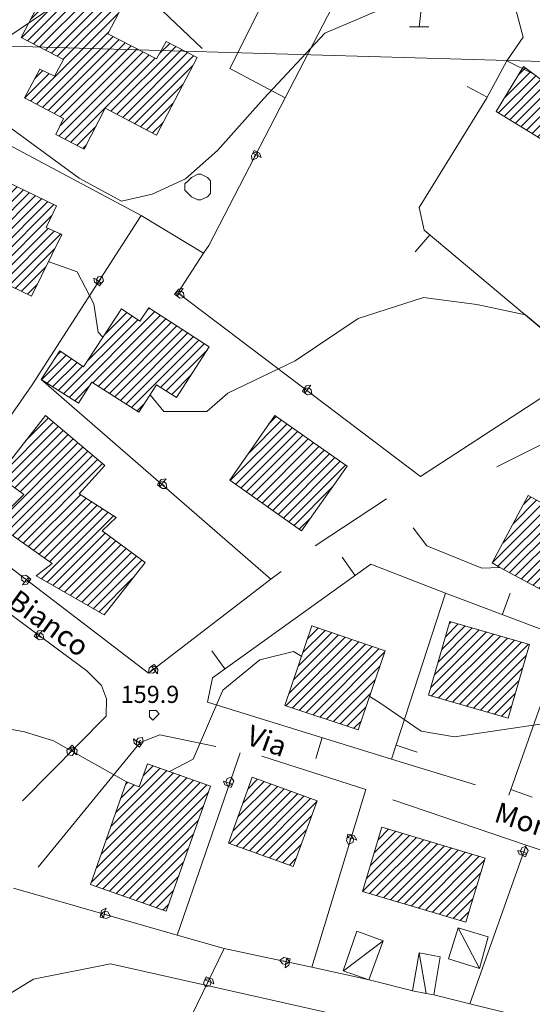
# Model space of a CAD drawing. Extents: x -30189 to -27786, y 43279 to 44714.
# Drawn here: x -28796 to -28716, y 44021 to 44174 of the extents above; entities that cross this region are included whole.
import ezdxf

# ---------------------------------------------------------------- set-up
doc = ezdxf.new("R2010")
doc.units = 0
doc.header["$MEASUREMENT"] = 0
for name, color, linetype, lineweight in [('BASE DWG_Num_Penna__7_Num_Penna__7_Num_Penna__7_Num_Penna__7_Num_Penna__7', 7, 'Continuous', 18), ('EDIFICI_Num_Penna__7_Num_Penna__7_Num_Penna__7_Num_Penna__7_Num_Penna__7', 7, 'Continuous', 18), ('QUOTE_Num_Penna__7_Num_Penna__7_Num_Penna__7_Num_Penna__7_Num_Penna__7', 7, 'Continuous', 18), ('SIMBOLI_Num_Penna__7_Num_Penna__7_Num_Penna__7_Num_Penna__7_Num_Penna__7', 7, 'Continuous', 18), ('VIE_Num_Penna__7_Num_Penna__7_Num_Penna__7_Num_Penna__7_Num_Penna__7', 7, 'Continuous', 18)]:
    doc.layers.add(name, color=color, linetype=linetype, lineweight=lineweight)
doc.styles.add('GENERATED_STYLE_1', font='txt')
pattern_1 = [(45, (0, 0), (0, 1.411111111), [])]

msp = doc.modelspace()

# ---------------------------------------------------------------- hatches: boundary and pattern name
at = {"layer": 'EDIFICI_Num_Penna__7_Num_Penna__7_Num_Penna__7_Num_Penna__7_Num_Penna__7', "linetype": 'Continuous'}
h = msp.add_hatch(dxfattribs=at)
h.set_pattern_fill('edifici_civ', color=256, style=0, pattern_type=2)
h.set_pattern_definition(pattern_1)
h.paths.add_polyline_path([(-28774.47, 44156.42), (-28768.17, 44168.52), (-28772.97, 44171.02), (-28774.47, 44168.32), (-28782.07, 44172.22), (-28778.67, 44178.82), (-28787.47, 44183.42), (-28790.97, 44176.62), (-28792.57, 44177.42), (-28795.57, 44171.62), (-28788.97, 44168.22), (-28790.37, 44165.62), (-28792.67, 44166.72), (-28795.07, 44162.22), (-28788.97, 44159.02), (-28790.17, 44156.52), (-28785.77, 44154.22), (-28782.47, 44160.62)], flags=0)
h = msp.add_hatch(dxfattribs=at)
h.set_pattern_fill('edifici_civ', color=256, style=0, pattern_type=2)
h.set_pattern_definition(pattern_1)
h.paths.add_polyline_path([(-28694.77, 44148.82), (-28692.87, 44150.82), (-28691.17, 44153.12), (-28703.87, 44161.92), (-28705.87, 44158.42), (-28715.67, 44165.92), (-28717.27, 44167.12), (-28721.57, 44160.12), (-28709.47, 44152.72), (-28711.17, 44150.62), (-28697.87, 44143.12), (-28702.47, 44137.02), (-28691.77, 44129.72), (-28680.97, 44140.32)], flags=0)
h = msp.add_hatch(dxfattribs=at)
h.set_pattern_fill('edifici_civ', color=256, style=0, pattern_type=2)
h.set_pattern_definition(pattern_1)
h.paths.add_polyline_path([(-28821.17, 44160.42), (-28829.57, 44142.82), (-28820.47, 44138.42), (-28816.77, 44146.02), (-28802.07, 44139.02), (-28803.57, 44135.92), (-28793.97, 44131.32), (-28789.27, 44140.92), (-28791.67, 44142.02), (-28790.07, 44145.42)], flags=0)
h = msp.add_hatch(dxfattribs=at)
h.set_pattern_fill('edifici_civ', color=256, style=0, pattern_type=2)
h.set_pattern_definition(pattern_1)
h.paths.add_polyline_path([(-28785.87, 44120.32), (-28789.57, 44122.82), (-28792.47, 44118.32), (-28786.67, 44114.62), (-28784.57, 44117.92), (-28777.27, 44113.22), (-28774.47, 44117.52), (-28771.37, 44115.52), (-28766.27, 44123.42), (-28775.67, 44129.52), (-28777.07, 44127.42), (-28779.97, 44129.32)], flags=0)
h = msp.add_hatch(dxfattribs=at)
h.set_pattern_fill('edifici_civ', color=256, style=0, pattern_type=2)
h.set_pattern_definition(pattern_1)
h.paths.add_polyline_path([(-28782.67, 44081.62), (-28776.27, 44089.82), (-28782.97, 44094.72), (-28780.77, 44096.82), (-28786.57, 44100.52), (-28782.57, 44104.92), (-28791.77, 44112.72), (-28799.17, 44103.32), (-28795.17, 44100.42), (-28799.67, 44095.92), (-28790.77, 44089.62), (-28793.27, 44087.72)], flags=0)
h = msp.add_hatch(dxfattribs=at)
h.set_pattern_fill('edifici_civ', color=256, style=0, pattern_type=2)
h.set_pattern_definition(pattern_1)
h.paths.add_polyline_path([(-28763.07, 44102.62), (-28751.87, 44094.72), (-28744.77, 44104.82), (-28756.07, 44112.72)], flags=0)
h = msp.add_hatch(dxfattribs=at)
h.set_pattern_fill('edifici_civ', color=256, style=0, pattern_type=2)
h.set_pattern_definition(pattern_1)
h.paths.add_polyline_path([(-28692.77, 44092.02), (-28693.67, 44090.42), (-28705.07, 44096.52), (-28706.17, 44094.62), (-28716.57, 44100.22), (-28722.17, 44089.72), (-28720.97, 44089.02), (-28712.27, 44084.32), (-28711.27, 44086.22), (-28699.77, 44080.02), (-28699.17, 44081.22), (-28688.27, 44075.32), (-28686.87, 44078.02), (-28662.97, 44065.22), (-28658.47, 44073.52)], flags=0)
h = msp.add_hatch(dxfattribs=at)
h.set_pattern_fill('edifici_civ', color=256, style=0, pattern_type=2)
h.set_pattern_definition(pattern_1)
h.paths.add_polyline_path([(-28732.07, 44069.12), (-28719.67, 44065.52), (-28716.37, 44077.02), (-28728.77, 44080.62)], flags=0)
h = msp.add_hatch(dxfattribs=at)
h.set_pattern_fill('edifici_civ', color=256, style=0, pattern_type=2)
h.set_pattern_definition(pattern_1)
h.paths.add_polyline_path([(-28754.47, 44067.52), (-28743.07, 44063.72), (-28738.87, 44076.02), (-28750.27, 44079.92)], flags=0)
h = msp.add_hatch(dxfattribs=at)
h.set_pattern_fill('edifici_civ', color=256, style=0, pattern_type=2)
h.set_pattern_definition(pattern_1)
h.paths.add_polyline_path([(-28766.07, 44054.92), (-28775.87, 44058.42), (-28777.17, 44054.82), (-28779.17, 44055.62), (-28784.77, 44039.62), (-28772.97, 44035.42)], flags=0)
h = msp.add_hatch(dxfattribs=at)
h.set_pattern_fill('edifici_civ', color=256, style=0, pattern_type=2)
h.set_pattern_definition(pattern_1)
h.paths.add_polyline_path([(-28753.17, 44042.42), (-28749.47, 44052.62), (-28759.57, 44056.32), (-28763.27, 44046.02)], flags=0)
h = msp.add_hatch(dxfattribs=at)
h.set_pattern_fill('edifici_civ', color=256, style=0, pattern_type=2)
h.set_pattern_definition(pattern_1)
h.paths.add_polyline_path([(-28726.27, 44033.72), (-28723.27, 44043.72), (-28739.37, 44048.52), (-28742.37, 44038.52)], flags=0)

# ---------------------------------------------------------------- linework, layer by layer
at = {"layer": 'BASE DWG_Num_Penna__7_Num_Penna__7_Num_Penna__7_Num_Penna__7_Num_Penna__7', "linetype": 'Continuous'}
for p, q in [((-28713.06, 44242.12), (-28754.46, 44162.22)), ((-28996.8, 44036.96), (-28716.8, 44226.46)), ((-28797.56, 44198.72), (-28767.36, 44169.92)), ((-29151.96, 44180.52), (-27785.9, 44141.06)), ((-28756.16, 44180.52), (-28763.06, 44166.82)), ((-28719.96, 44181.62), (-28717.36, 44171.72)), ((-28748.26, 44172.32), (-28729.96, 44180.12)), ((-28757.76, 44162.12), (-28748.26, 44172.32)), ((-28717.36, 44171.72), (-28719.86, 44168.02)), ((-28819.96, 44166.82), (-28776.86, 44143.92)), ((-28763.06, 44166.82), (-28754.46, 44162.22)), ((-28723.06, 44162.12), (-28719.86, 44168.02)), ((-28719.86, 44168.02), (-28715.66, 44165.92)), ((-28804.86, 44163.12), (-28786.56, 44149.72)), ((-28754.46, 44162.22), (-28766.36, 44139.22)), ((-28764.96, 44154.02), (-28757.76, 44162.12)), ((-28733.56, 44145.12), (-28723.06, 44162.12)), ((-28769.96, 44149.62), (-28764.96, 44154.02)), ((-28786.56, 44149.72), (-28779.96, 44146.12)), ((-28775.16, 44147.22), (-28769.96, 44149.62)), ((-28779.96, 44146.12), (-28775.16, 44147.22)), ((-28732.76, 44141.62), (-28733.56, 44145.12)), ((-28793.86, 44117.52), (-28776.86, 44143.92)), ((-28776.86, 44143.92), (-28767.16, 44138.02)), ((-28707.56, 44120.42), (-28732.76, 44141.62)), ((-28766.36, 44139.22), (-28767.16, 44138.02)), ((-28767.16, 44138.02), (-28771.16, 44131.82)), ((-28786.86, 44135.12), (-28791.36, 44136.72)), ((-28784.26, 44130.12), (-28786.86, 44135.12)), ((-28771.16, 44131.82), (-28733.36, 44103.22)), ((-28783.56, 44125.72), (-28784.26, 44130.12)), ((-28732.86, 44131.12), (-28743.06, 44127.82)), ((-28724.56, 44130.02), (-28732.86, 44131.12)), ((-28716.96, 44128.42), (-28724.56, 44130.02)), ((-28709.36, 44122.02), (-28716.96, 44128.42)), ((-28743.06, 44127.82), (-28752.86, 44121.22)), ((-28782.86, 44124.92), (-28783.56, 44125.72)), ((-28702.96, 44123.02), (-28733.36, 44103.22)), ((-28752.86, 44121.22), (-28763.36, 44116.22)), ((-28808.16, 44096.92), (-28793.86, 44117.52)), ((-28792.46, 44118.32), (-28756.66, 44087.22)), ((-28773.36, 44113.32), (-28775.46, 44115.92)), ((-28763.36, 44116.22), (-28766.66, 44113.32)), ((-28766.66, 44113.32), (-28773.36, 44113.32)), ((-28721.46, 44104.72), (-28714.06, 44108.42)), ((-28738.66, 44099.72), (-28749.76, 44092.42)), ((-28734.46, 44095.22), (-28732.36, 44092.42)), ((-28811.86, 44092.52), (-28785.36, 44072.92)), ((-28732.36, 44092.42), (-28723.76, 44088.92)), ((-28775.76, 44072.52), (-28799.36, 44090.62)), ((-28765.76, 44071.82), (-28741.06, 44089.52)), ((-28755.06, 44088.42), (-28756.66, 44087.22)), ((-28741.06, 44089.52), (-28729.46, 44085.02)), ((-28723.76, 44088.92), (-28720.96, 44089.02)), ((-28756.66, 44087.22), (-28775.76, 44072.52)), ((-28729.46, 44085.02), (-28737.86, 44059.12)), ((-28729.46, 44085.02), (-28710.96, 44078.02)), ((-28710.96, 44078.02), (-28719.56, 44053.52)), ((-28764.16, 44069.92), (-28758.36, 44074.62)), ((-28758.36, 44074.62), (-28753.16, 44075.92)), ((-28753.16, 44075.92), (-28751.86, 44075.12)), ((-28785.36, 44072.92), (-28783.06, 44070.62)), ((-28766.56, 44068.02), (-28765.76, 44071.82)), ((-28783.06, 44070.62), (-28782.26, 44068.52)), ((-28768.76, 44059.12), (-28764.16, 44069.92)), ((-28782.26, 44068.52), (-28782.36, 44065.82)), ((-28741.26, 44068.92), (-28739.66, 44067.92)), ((-28737.86, 44059.12), (-28766.56, 44068.02)), ((-28739.66, 44067.92), (-28733.26, 44063.52)), ((-28782.36, 44065.82), (-28795.36, 44052.62)), ((-28799.06, 44064.12), (-28795.06, 44063.42)), ((-28728.06, 44062.62), (-28713.26, 44064.82)), ((-28795.06, 44063.42), (-28790.56, 44062.02)), ((-28777.06, 44061.72), (-28773.96, 44062.92)), ((-28773.96, 44062.92), (-28765.26, 44061.12)), ((-28733.26, 44063.52), (-28728.06, 44062.62)), ((-28792.96, 44042.32), (-28777.06, 44061.72)), ((-28790.56, 44062.02), (-28779.16, 44055.62)), ((-28772.46, 44057.22), (-28768.76, 44059.12)), ((-28771.26, 44031.72), (-28761.46, 44060.12)), ((-28758.06, 44059.62), (-28741.86, 44054.42)), ((-28724.76, 44055.12), (-28737.86, 44059.12)), ((-28741.86, 44054.42), (-28750.26, 44026.72)), ((-28737.66, 44052.82), (-28716.86, 44045.72)), ((-28725.66, 44021.02), (-28716.86, 44045.72)), ((-28716.86, 44045.72), (-28688.26, 44036.02)), ((-28796.76, 44039.02), (-28771.26, 44031.72)), ((-28771.26, 44031.72), (-28763.96, 44029.62)), ((-28727.46, 44032.82), (-28724.16, 44026.52)), ((-28739.16, 44030.82), (-28745.36, 44026.12)), ((-28763.96, 44029.62), (-28780.56, 43995.22)), ((-28750.26, 44026.72), (-28763.96, 44029.62)), ((-28733.56, 44028.92), (-28732.46, 44022.62)), ((-28781.66, 44027.22), (-28793.66, 44024.82)), ((-28760.16, 44022.42), (-28781.66, 44027.22)), ((-28741.36, 44024.72), (-28750.26, 44026.72)), ((-28793.66, 44024.82), (-28804.66, 44018.12)), ((-28734.56, 44023.02), (-28741.36, 44024.72)), ((-28742.86, 44018.52), (-28760.16, 44022.42)), ((-28731.26, 44022.42), (-28732.46, 44022.62)), ((-28725.66, 44021.02), (-28731.26, 44022.42)), ((-28708.76, 44016.82), (-28725.66, 44021.02))]:
    msp.add_line(p, q, dxfattribs=at)
at = {"layer": 'EDIFICI_Num_Penna__7_Num_Penna__7_Num_Penna__7_Num_Penna__7_Num_Penna__7', "linetype": 'Continuous', "flags": 128}
for points in [[(-28774.47, 44156.42), (-28782.47, 44160.62), (-28785.77, 44154.22), (-28790.17, 44156.52), (-28788.97, 44159.02), (-28795.07, 44162.22), (-28792.67, 44166.72), (-28790.37, 44165.62), (-28788.97, 44168.22), (-28795.57, 44171.62), (-28792.57, 44177.42), (-28790.97, 44176.62), (-28787.47, 44183.42), (-28778.67, 44178.82), (-28782.07, 44172.22), (-28774.47, 44168.32), (-28772.97, 44171.02), (-28768.17, 44168.52)], [(-28694.77, 44148.82), (-28680.97, 44140.32), (-28691.77, 44129.72), (-28702.47, 44137.02), (-28697.87, 44143.12), (-28711.17, 44150.62), (-28709.47, 44152.72), (-28721.57, 44160.12), (-28717.27, 44167.12), (-28715.67, 44165.92), (-28705.87, 44158.42), (-28703.87, 44161.92), (-28691.17, 44153.12), (-28692.87, 44150.82)], [(-28821.17, 44160.42), (-28790.07, 44145.42), (-28791.67, 44142.02), (-28789.27, 44140.92), (-28793.97, 44131.32), (-28803.57, 44135.92), (-28802.07, 44139.02), (-28816.77, 44146.02), (-28820.47, 44138.42), (-28829.57, 44142.82)], [(-28785.87, 44120.32), (-28779.97, 44129.32), (-28777.07, 44127.42), (-28775.67, 44129.52), (-28766.27, 44123.42), (-28771.37, 44115.52), (-28774.47, 44117.52), (-28777.27, 44113.22), (-28784.57, 44117.92), (-28786.67, 44114.62), (-28792.47, 44118.32), (-28789.57, 44122.82)], [(-28782.67, 44081.62), (-28793.27, 44087.72), (-28790.77, 44089.62), (-28799.67, 44095.92), (-28795.17, 44100.42), (-28799.17, 44103.32), (-28791.77, 44112.72), (-28782.57, 44104.92), (-28786.57, 44100.52), (-28780.77, 44096.82), (-28782.97, 44094.72), (-28776.27, 44089.82)], [(-28763.07, 44102.62), (-28756.07, 44112.72), (-28744.77, 44104.82), (-28751.87, 44094.72)], [(-28692.77, 44092.02), (-28658.47, 44073.52), (-28662.97, 44065.22), (-28686.87, 44078.02), (-28688.27, 44075.32), (-28699.17, 44081.22), (-28699.77, 44080.02), (-28711.27, 44086.22), (-28712.27, 44084.32), (-28720.97, 44089.02), (-28722.17, 44089.72), (-28716.57, 44100.22), (-28706.17, 44094.62), (-28705.07, 44096.52), (-28693.67, 44090.42)], [(-28732.07, 44069.12), (-28728.77, 44080.62), (-28716.37, 44077.02), (-28719.67, 44065.52)], [(-28754.47, 44067.52), (-28750.27, 44079.92), (-28738.87, 44076.02), (-28743.07, 44063.72)], [(-28766.07, 44054.92), (-28772.97, 44035.42), (-28784.77, 44039.62), (-28779.17, 44055.62), (-28777.17, 44054.82), (-28775.87, 44058.42)], [(-28753.17, 44042.42), (-28763.27, 44046.02), (-28759.57, 44056.32), (-28749.47, 44052.62)], [(-28726.27, 44033.72), (-28742.37, 44038.52), (-28739.37, 44048.52), (-28723.27, 44043.72)], [(-28745.37, 44026.12), (-28743.27, 44032.32), (-28739.17, 44030.82), (-28741.37, 44024.72)], [(-28728.97, 44028.02), (-28727.47, 44032.82), (-28722.77, 44031.42), (-28724.17, 44026.52)], [(-28734.57, 44023.02), (-28733.57, 44028.92), (-28730.27, 44028.32), (-28731.27, 44022.42), (-28732.47, 44022.62)]]:
    msp.add_lwpolyline(points, close=True, dxfattribs=at)
at = {"layer": 'SIMBOLI_Num_Penna__7_Num_Penna__7_Num_Penna__7_Num_Penna__7_Num_Penna__7', "linetype": 'Continuous'}
for p, q in [((-28733.06, 44177.32), (-28733.56, 44173.32)), ((-28735.06, 44173.32), (-28732.06, 44173.32)), ((-28722.96, 44162.32), (-28726.06, 44164.02)), ((-28759.46, 44153.62), (-28759.66, 44153.22)), ((-28759.66, 44153.22), (-28759.56, 44152.52)), ((-28759.56, 44152.52), (-28758.86, 44152.82)), ((-28759.26, 44154.02), (-28759.46, 44153.62)), ((-28758.86, 44153.82), (-28759.46, 44153.62)), ((-28759.46, 44153.62), (-28759.06, 44153.42)), ((-28758.86, 44153.82), (-28759.26, 44154.02)), ((-28759.26, 44153.02), (-28759.06, 44153.42)), ((-28759.06, 44153.42), (-28759.26, 44153.02)), ((-28759.06, 44153.42), (-28758.66, 44153.22)), ((-28758.46, 44153.62), (-28758.86, 44153.82)), ((-28758.66, 44153.22), (-28758.86, 44153.82)), ((-28758.86, 44152.82), (-28758.66, 44153.22)), ((-28758.66, 44153.22), (-28758.16, 44152.92)), ((-28758.16, 44152.92), (-28758.46, 44153.62)), ((-28769.06, 44149.82), (-28769.56, 44149.32)), ((-28768.06, 44150.32), (-28769.06, 44149.82)), ((-28767.56, 44150.32), (-28768.06, 44150.32)), ((-28766.56, 44149.82), (-28767.56, 44150.32)), ((-28766.06, 44149.32), (-28766.56, 44149.82)), ((-28769.56, 44149.32), (-28770.06, 44148.82)), ((-28770.06, 44148.82), (-28770.06, 44147.82)), ((-28766.06, 44148.32), (-28766.06, 44149.32)), ((-28766.06, 44147.32), (-28766.06, 44148.32)), ((-28770.06, 44147.82), (-28769.56, 44147.32)), ((-28769.56, 44147.32), (-28769.06, 44146.82)), ((-28769.06, 44146.82), (-28768.06, 44146.32)), ((-28767.56, 44146.32), (-28766.56, 44146.82)), ((-28766.56, 44146.82), (-28766.06, 44147.32)), ((-28768.06, 44146.32), (-28767.56, 44146.32)), ((-28731.86, 44140.92), (-28734.16, 44138.22)), ((-28783.56, 44134.32), (-28783.86, 44133.92)), ((-28782.96, 44134.42), (-28783.56, 44134.32)), ((-28782.76, 44133.72), (-28782.96, 44134.42)), ((-28783.86, 44133.92), (-28784.26, 44134.12)), ((-28784.26, 44134.12), (-28784.16, 44133.52)), ((-28784.16, 44133.52), (-28783.76, 44133.22)), ((-28783.46, 44133.62), (-28783.86, 44133.92)), ((-28783.86, 44133.92), (-28783.76, 44133.22)), ((-28783.76, 44133.22), (-28783.06, 44133.32)), ((-28783.76, 44133.22), (-28783.36, 44132.92)), ((-28783.16, 44134.02), (-28783.46, 44133.62)), ((-28783.46, 44133.62), (-28783.16, 44134.02)), ((-28783.06, 44133.32), (-28783.46, 44133.62)), ((-28783.36, 44132.92), (-28783.06, 44133.32)), ((-28783.06, 44133.32), (-28782.76, 44133.72)), ((-28771.36, 44132.02), (-28771.66, 44131.62)), ((-28771.66, 44131.62), (-28771.26, 44131.32)), ((-28771.06, 44132.42), (-28771.36, 44132.02)), ((-28770.66, 44132.12), (-28771.36, 44132.02)), ((-28771.36, 44132.02), (-28771.26, 44131.32)), ((-28771.26, 44131.32), (-28770.96, 44131.72)), ((-28771.26, 44131.32), (-28770.86, 44131.02)), ((-28770.36, 44132.52), (-28771.06, 44132.42)), ((-28770.96, 44131.72), (-28770.66, 44132.12)), ((-28770.56, 44131.42), (-28770.96, 44131.72)), ((-28770.96, 44131.72), (-28770.56, 44131.42)), ((-28770.66, 44132.12), (-28770.36, 44132.52)), ((-28770.26, 44131.82), (-28770.66, 44132.12)), ((-28770.16, 44131.12), (-28770.26, 44131.82)), ((-28770.86, 44131.02), (-28770.16, 44131.12)), ((-28751.46, 44116.92), (-28751.76, 44116.52)), ((-28751.76, 44116.52), (-28751.36, 44116.22)), ((-28751.16, 44117.32), (-28751.46, 44116.92)), ((-28750.76, 44117.02), (-28751.46, 44116.92)), ((-28751.46, 44116.92), (-28751.36, 44116.22)), ((-28751.36, 44116.22), (-28751.06, 44116.62)), ((-28751.36, 44116.22), (-28750.96, 44115.92)), ((-28750.46, 44117.42), (-28751.16, 44117.32)), ((-28751.06, 44116.62), (-28750.76, 44117.02)), ((-28750.66, 44116.32), (-28751.06, 44116.62)), ((-28751.06, 44116.62), (-28750.66, 44116.32)), ((-28750.96, 44115.92), (-28750.26, 44116.02)), ((-28750.76, 44117.02), (-28750.46, 44117.42)), ((-28750.36, 44116.72), (-28750.76, 44117.02)), ((-28750.26, 44116.02), (-28750.36, 44116.72)), ((-28774.06, 44102.32), (-28774.36, 44101.92)), ((-28773.76, 44102.72), (-28774.06, 44102.32)), ((-28773.36, 44102.42), (-28774.06, 44102.32)), ((-28774.06, 44102.32), (-28773.96, 44101.62)), ((-28772.96, 44102.82), (-28773.76, 44102.72)), ((-28773.66, 44102.02), (-28773.36, 44102.42)), ((-28773.36, 44102.42), (-28772.96, 44102.82)), ((-28772.96, 44102.12), (-28773.36, 44102.42)), ((-28772.86, 44101.32), (-28772.96, 44102.12)), ((-28774.36, 44101.92), (-28773.96, 44101.62)), ((-28773.96, 44101.62), (-28773.66, 44102.02)), ((-28773.96, 44101.62), (-28773.56, 44101.32)), ((-28773.26, 44101.72), (-28773.66, 44102.02)), ((-28773.66, 44102.02), (-28773.26, 44101.72)), ((-28773.56, 44101.32), (-28772.86, 44101.32)), ((-28743.56, 44087.82), (-28745.56, 44090.62)), ((-28794.86, 44087.82), (-28795.56, 44087.72)), ((-28795.56, 44087.72), (-28795.46, 44087.02)), ((-28795.46, 44087.02), (-28795.06, 44086.72)), ((-28795.16, 44087.42), (-28794.76, 44087.12)), ((-28794.76, 44087.12), (-28795.16, 44087.42)), ((-28794.76, 44087.12), (-28795.06, 44086.72)), ((-28795.06, 44086.72), (-28794.36, 44086.82)), ((-28794.46, 44087.52), (-28794.86, 44087.82)), ((-28794.46, 44087.52), (-28794.76, 44087.12)), ((-28794.66, 44086.42), (-28794.36, 44086.82)), ((-28794.06, 44087.22), (-28794.46, 44087.52)), ((-28794.36, 44086.82), (-28794.46, 44087.52)), ((-28794.36, 44086.82), (-28794.06, 44087.22)), ((-28795.06, 44086.72), (-28795.36, 44086.32)), ((-28795.36, 44086.32), (-28794.66, 44086.42)), ((-28720.56, 44081.72), (-28719.36, 44085.02)), ((-28792.96, 44079.12), (-28793.26, 44078.72)), ((-28792.26, 44079.22), (-28792.96, 44079.12)), ((-28792.56, 44078.82), (-28792.26, 44079.22)), ((-28793.26, 44078.72), (-28793.56, 44078.32)), ((-28793.56, 44078.32), (-28793.16, 44078.02)), ((-28792.56, 44078.82), (-28793.26, 44078.72)), ((-28793.26, 44078.72), (-28793.16, 44078.02)), ((-28793.16, 44078.02), (-28792.86, 44078.42)), ((-28793.16, 44078.02), (-28792.76, 44077.72)), ((-28792.86, 44078.42), (-28792.56, 44078.82)), ((-28792.46, 44078.12), (-28792.86, 44078.42)), ((-28792.86, 44078.42), (-28792.46, 44078.12)), ((-28792.76, 44077.72), (-28792.06, 44077.82)), ((-28792.16, 44078.52), (-28792.56, 44078.82)), ((-28792.06, 44077.82), (-28792.16, 44078.52)), ((-28763.86, 44073.22), (-28765.86, 44076.02)), ((-28775.66, 44073.32), (-28775.76, 44072.62)), ((-28775.26, 44073.62), (-28775.66, 44073.32)), ((-28775.36, 44072.92), (-28774.96, 44073.22)), ((-28774.96, 44073.22), (-28775.36, 44072.92)), ((-28774.86, 44073.92), (-28775.26, 44073.62)), ((-28774.56, 44073.52), (-28775.26, 44073.62)), ((-28775.26, 44073.62), (-28774.96, 44073.22)), ((-28774.96, 44073.22), (-28774.66, 44072.82)), ((-28774.56, 44073.52), (-28774.86, 44073.92)), ((-28774.66, 44072.82), (-28774.56, 44073.52)), ((-28774.26, 44073.12), (-28774.56, 44073.52)), ((-28774.36, 44072.42), (-28774.26, 44073.12)), ((-28775.76, 44072.62), (-28775.06, 44072.52)), ((-28775.06, 44072.52), (-28774.66, 44072.82)), ((-28774.66, 44072.82), (-28774.36, 44072.42)), ((-28775.06, 44066.72), (-28775.56, 44066.72)), ((-28775.56, 44066.72), (-28775.56, 44066.22)), ((-28775.56, 44066.22), (-28775.56, 44065.72)), ((-28775.56, 44065.72), (-28775.06, 44065.22)), ((-28774.56, 44066.72), (-28775.06, 44066.72)), ((-28775.06, 44065.22), (-28774.56, 44065.72)), ((-28774.06, 44066.22), (-28774.56, 44066.72)), ((-28774.56, 44065.72), (-28774.06, 44066.22)), ((-28777.66, 44062.02), (-28778.06, 44062.32)), ((-28778.06, 44062.32), (-28777.96, 44061.62)), ((-28777.36, 44062.42), (-28777.66, 44062.02)), ((-28776.66, 44062.52), (-28777.36, 44062.42)), ((-28776.56, 44061.82), (-28776.66, 44062.52)), ((-28748.66, 44062.52), (-28749.66, 44059.22)), ((-28788.06, 44060.92), (-28788.46, 44060.52)), ((-28787.66, 44061.32), (-28788.06, 44060.92)), ((-28787.26, 44060.92), (-28788.06, 44060.92)), ((-28788.06, 44060.92), (-28787.66, 44060.52)), ((-28787.26, 44060.92), (-28787.66, 44061.32)), ((-28786.86, 44060.52), (-28787.26, 44060.92)), ((-28787.26, 44060.12), (-28787.26, 44060.92)), ((-28777.96, 44061.62), (-28777.56, 44061.32)), ((-28777.26, 44061.72), (-28777.66, 44062.02)), ((-28777.66, 44062.02), (-28777.56, 44061.32)), ((-28777.56, 44061.32), (-28776.86, 44061.42)), ((-28777.56, 44061.32), (-28777.16, 44061.02)), ((-28776.96, 44062.12), (-28777.26, 44061.72)), ((-28777.26, 44061.72), (-28776.96, 44062.12)), ((-28776.86, 44061.42), (-28777.26, 44061.72)), ((-28777.16, 44061.02), (-28776.86, 44061.42)), ((-28776.86, 44061.42), (-28776.56, 44061.82)), ((-28737.16, 44061.32), (-28733.86, 44060.22)), ((-28788.46, 44060.52), (-28788.36, 44059.82)), ((-28788.36, 44059.82), (-28787.66, 44059.72)), ((-28788.06, 44060.12), (-28787.66, 44060.52)), ((-28787.66, 44060.52), (-28788.06, 44060.12)), ((-28787.66, 44060.52), (-28787.26, 44060.12)), ((-28787.66, 44059.72), (-28787.26, 44060.12)), ((-28787.26, 44060.12), (-28786.96, 44059.82)), ((-28786.96, 44059.82), (-28786.86, 44060.52)), ((-28763.46, 44056.12), (-28763.66, 44055.62)), ((-28762.86, 44056.32), (-28763.46, 44056.12)), ((-28762.46, 44055.72), (-28762.86, 44056.32)), ((-28763.66, 44055.62), (-28764.06, 44055.72)), ((-28764.06, 44055.72), (-28763.86, 44055.12)), ((-28763.86, 44055.12), (-28763.36, 44054.92)), ((-28763.16, 44055.42), (-28763.66, 44055.62)), ((-28763.66, 44055.62), (-28763.36, 44054.92)), ((-28763.36, 44054.92), (-28762.66, 44055.22)), ((-28763.36, 44054.92), (-28762.86, 44054.72)), ((-28762.96, 44055.92), (-28763.16, 44055.42)), ((-28763.16, 44055.42), (-28762.96, 44055.92)), ((-28762.66, 44055.22), (-28763.16, 44055.42)), ((-28762.86, 44054.72), (-28762.66, 44055.22)), ((-28762.66, 44055.22), (-28762.46, 44055.72)), ((-28719.26, 44054.42), (-28715.96, 44053.22)), ((-28744.76, 44046.92), (-28744.86, 44046.42)), ((-28744.66, 44047.42), (-28744.76, 44046.92)), ((-28744.16, 44047.32), (-28744.76, 44046.92)), ((-28744.76, 44046.92), (-28744.26, 44046.82)), ((-28744.16, 44047.32), (-28744.66, 44047.42)), ((-28743.66, 44047.22), (-28744.16, 44047.32)), ((-28743.76, 44046.72), (-28744.16, 44047.32)), ((-28743.26, 44046.52), (-28743.66, 44047.22)), ((-28744.86, 44046.42), (-28744.56, 44045.82)), ((-28744.56, 44045.82), (-28743.86, 44046.22)), ((-28744.36, 44046.32), (-28744.26, 44046.82)), ((-28744.26, 44046.82), (-28744.36, 44046.32)), ((-28744.26, 44046.82), (-28743.76, 44046.72)), ((-28743.86, 44046.22), (-28743.76, 44046.72)), ((-28743.76, 44046.72), (-28743.26, 44046.52)), ((-28717.56, 44045.32), (-28717.76, 44044.82)), ((-28716.96, 44045.52), (-28717.56, 44045.32)), ((-28716.56, 44044.92), (-28716.96, 44045.52)), ((-28717.76, 44044.82), (-28718.16, 44044.92)), ((-28718.16, 44044.92), (-28717.96, 44044.32)), ((-28717.96, 44044.32), (-28717.46, 44044.12)), ((-28717.26, 44044.62), (-28717.76, 44044.82)), ((-28717.76, 44044.82), (-28717.46, 44044.12)), ((-28717.46, 44044.12), (-28716.76, 44044.42)), ((-28717.46, 44044.12), (-28716.96, 44043.92)), ((-28717.06, 44045.12), (-28717.26, 44044.62)), ((-28717.26, 44044.62), (-28717.06, 44045.12)), ((-28716.76, 44044.42), (-28717.26, 44044.62)), ((-28716.96, 44043.92), (-28716.76, 44044.42)), ((-28716.76, 44044.42), (-28716.56, 44044.92)), ((-28783.16, 44035.02), (-28783.26, 44034.52)), ((-28783.06, 44035.52), (-28783.16, 44035.02)), ((-28782.56, 44035.42), (-28783.16, 44035.02)), ((-28783.16, 44035.02), (-28782.76, 44034.42)), ((-28782.36, 44035.92), (-28783.06, 44035.52)), ((-28782.76, 44034.42), (-28782.66, 44034.92)), ((-28782.66, 44034.92), (-28782.56, 44035.42)), ((-28782.16, 44034.82), (-28782.66, 44034.92)), ((-28782.66, 44034.92), (-28782.16, 44034.82)), ((-28782.56, 44035.42), (-28782.36, 44035.92)), ((-28782.06, 44035.32), (-28782.56, 44035.42)), ((-28782.26, 44034.32), (-28781.66, 44034.62)), ((-28781.66, 44034.62), (-28782.06, 44035.32)), ((-28783.26, 44034.52), (-28782.76, 44034.42)), ((-28782.76, 44034.42), (-28782.26, 44034.32)), ((-28754.66, 44028.22), (-28755.26, 44027.82)), ((-28755.26, 44027.82), (-28754.86, 44027.22)), ((-28754.86, 44027.22), (-28754.36, 44027.12)), ((-28754.76, 44027.72), (-28754.26, 44027.62)), ((-28754.26, 44027.62), (-28754.76, 44027.72)), ((-28754.16, 44028.12), (-28754.66, 44028.22)), ((-28754.36, 44027.12), (-28754.46, 44026.62)), ((-28754.46, 44026.62), (-28753.86, 44027.02)), ((-28754.26, 44027.62), (-28754.36, 44027.12)), ((-28754.36, 44027.12), (-28753.76, 44027.52)), ((-28754.16, 44028.12), (-28754.26, 44027.62)), ((-28753.66, 44028.02), (-28754.16, 44028.12)), ((-28753.76, 44027.52), (-28754.16, 44028.12)), ((-28753.86, 44027.02), (-28753.76, 44027.52)), ((-28753.76, 44027.52), (-28753.66, 44028.02)), ((-28766.96, 44024.72), (-28767.16, 44024.22)), ((-28767.16, 44024.22), (-28766.86, 44023.62)), ((-28766.76, 44025.22), (-28766.96, 44024.72)), ((-28766.26, 44025.02), (-28766.96, 44024.72)), ((-28766.96, 44024.72), (-28766.46, 44024.52)), ((-28766.86, 44023.62), (-28766.16, 44023.82)), ((-28766.26, 44025.02), (-28766.76, 44025.22)), ((-28766.66, 44024.02), (-28766.46, 44024.52)), ((-28766.46, 44024.52), (-28766.66, 44024.02)), ((-28766.46, 44024.52), (-28765.96, 44024.32)), ((-28765.76, 44024.82), (-28766.26, 44025.02)), ((-28765.96, 44024.32), (-28766.26, 44025.02)), ((-28766.16, 44023.82), (-28765.96, 44024.32)), ((-28765.96, 44024.32), (-28765.56, 44024.12)), ((-28765.56, 44024.12), (-28765.76, 44024.82))]:
    msp.add_line(p, q, dxfattribs=at)

# ---------------------------------------------------------------- texts
at = {"layer": 'QUOTE_Num_Penna__7_Num_Penna__7_Num_Penna__7_Num_Penna__7_Num_Penna__7', "linetype": 'Continuous', "insert": (-28780.06, 44070.58), "char_height": 2.673, "attachment_point": 1, "style": 'GENERATED_STYLE_1'}
msp.add_mtext('{159.9}', dxfattribs=at)
at = {"layer": 'VIE_Num_Penna__7_Num_Penna__7_Num_Penna__7_Num_Penna__7_Num_Penna__7', "linetype": 'Continuous', "char_height": 3.208, "attachment_point": 1, "style": 'GENERATED_STYLE_1'}
for s, insert, rotation in [('{Bianco}', (-28796.02, 44085.78), 324), ('{Via}', (-28759.62, 44064.56), 340), ('{Monte}', (-28721.07, 44052.52), 342)]:
    msp.add_mtext(s, dxfattribs=dict(at, insert=insert, rotation=rotation))

doc.saveas('drawing.dxf')
